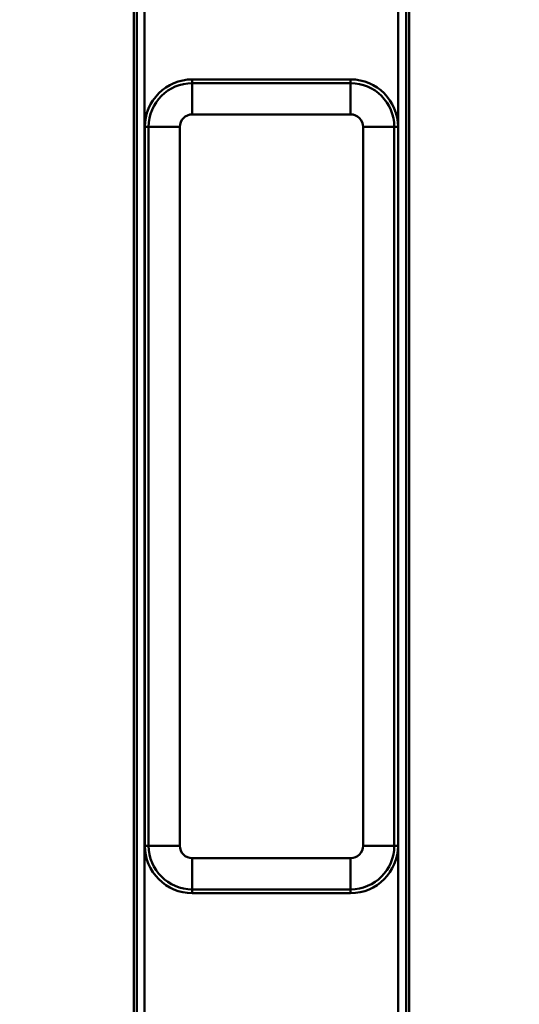
# Model space of a CAD drawing. Units: millimetres. Extents: x 8 to 438, y -29 to 291.
# Drawn here: x 134 to 140, y 231 to 243 of the extents above; entities that cross this region are included whole.
import ezdxf

# ---------------------------------------------------------------- set-up
doc = ezdxf.new("R2010")
doc.units = ezdxf.units.MM

msp = doc.modelspace()

# ---------------------------------------------------------------- linework, layer by layer
at = {"color": 7, "linetype": 'Continuous', "lineweight": 50}
for p, q in [((135.175151, 226.688052), (135.175151, 256.285061)), ((135.210193, 226.627356), (135.210193, 256.316966)), ((135.310132, 256.316966), (135.310132, 226.627356)), ((138.516995, 224.198875), (138.516995, 255.766402)), ((138.616934, 255.766402), (138.616934, 224.198875)), ((138.651976, 255.72497), (138.651976, 224.219107)), ((135.913563, 242.306061), (137.913563, 242.306061)), ((135.913563, 242.306061), (135.913563, 242.258548)), ((137.913563, 242.306061), (137.913563, 242.258548)), ((135.913563, 242.258548), (135.913563, 241.864625)), ((135.913563, 242.258548), (137.913563, 242.258548)), ((137.913563, 242.258548), (137.913563, 241.864625)), ((137.913563, 241.864625), (135.913563, 241.864625)), ((135.313563, 241.706061), (135.361076, 241.706061)), ((135.313563, 241.706061), (135.313563, 232.626061)), ((135.361076, 232.626061), (135.361076, 241.706061)), ((135.361076, 241.706061), (135.754999, 241.706061)), ((135.754999, 241.706061), (135.754999, 232.626061)), ((138.072127, 241.706061), (138.46605, 241.706061)), ((138.072127, 232.626061), (138.072127, 241.706061)), ((138.46605, 241.706061), (138.46605, 232.626061)), ((138.513563, 241.706061), (138.46605, 241.706061)), ((138.513563, 241.706061), (138.513563, 232.626061)), ((135.313563, 232.626061), (135.361076, 232.626061)), ((135.361076, 232.626061), (135.754999, 232.626061)), ((138.072127, 232.626061), (138.46605, 232.626061)), ((138.513563, 232.626061), (138.46605, 232.626061)), ((135.913563, 232.467497), (137.913563, 232.467497)), ((135.913563, 232.467497), (135.913563, 232.073574)), ((137.913563, 232.467497), (137.913563, 232.073574)), ((137.913563, 232.073574), (135.913563, 232.073574)), ((135.913563, 232.026061), (135.913563, 232.073574)), ((137.913563, 232.026061), (135.913563, 232.026061)), ((137.913563, 232.026061), (137.913563, 232.073574))]:
    msp.add_line(p, q, dxfattribs=at)
msp.add_circle((129.313563, 197.978489), 80, dxfattribs=at)
for centre, radius, start, end in [((129.313563, 197.978489), 79.915112, 10.06135783, 171.64585366), ((129.313563, 197.978489), 79.715599, 10.06135783, 171.64585366), ((129.313563, 197.978489), 63.70343, 14.30202426, 167.82228298), ((129.313563, 197.978489), 63.503461, 14.30202426, 167.82228298), ((129.313563, 197.978489), 62.896539, 11.29474595, 171.01899849), ((129.313563, 197.978489), 62.69657, 11.29474595, 171.01899849), ((129.313563, 197.978489), 62.550757, 11.07247639, 171.41790342), ((129.313563, 197.978489), 62.54, 11.0731466, 171.41133405), ((129.313563, 197.978489), 62.329915, 83.71627032, 170.73482649), ((135.913563, 241.706061), 0.6, 90, 180), ((137.913563, 241.706061), 0.6, 0, 90), ((135.913563, 241.706061), 0.552487, 90, 180), ((137.913563, 241.706061), 0.552487, 0, 90), ((135.913563, 241.706061), 0.158564, 90, 180), ((137.913563, 241.706061), 0.158564, 0, 90), ((135.913563, 232.626061), 0.6, 180, 270), ((135.913563, 232.626061), 0.552487, 180, 270), ((135.913563, 232.626061), 0.158564, 180, 270), ((137.913563, 232.626061), 0.158564, 270, 0), ((137.913563, 232.626061), 0.552487, 270, 0), ((137.913563, 232.626061), 0.6, 270, 0)]:
    msp.add_arc(centre, radius, start, end, dxfattribs=at)

doc.saveas('drawing.dxf')
